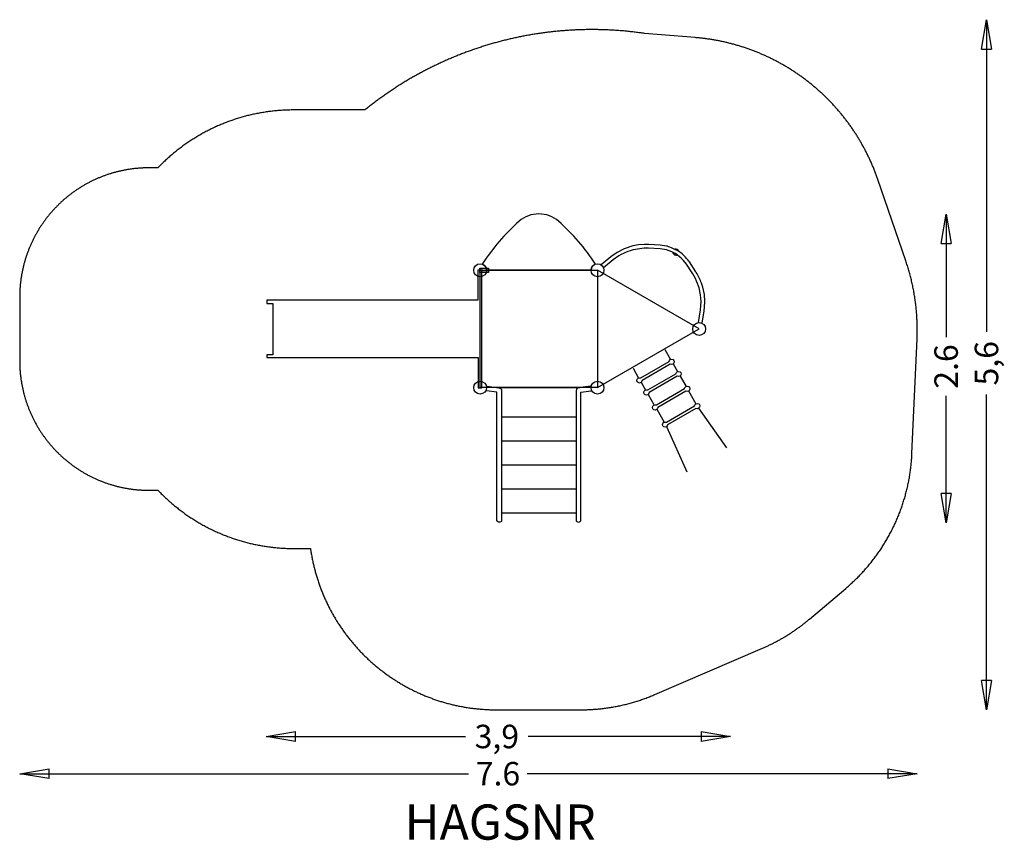
# Model space of a CAD drawing. Units: millimetres. Extents: x -3924 to 4466, y -4857 to 2135.
import ezdxf
from ezdxf.enums import TextEntityAlignment as Align

# ---------------------------------------------------------------- set-up
doc = ezdxf.new("R2010")
doc.units = ezdxf.units.MM
doc.header["$LTSCALE"] = 700
doc.linetypes.add('DASHED', pattern=[19.05, 12.7, -6.35])
doc.linetypes.add('HAGS', pattern=[2.5, 1.5, -1])
for name, color, linetype in [('Hags 1', 7, 'Continuous'), ('HAGS-AREA', 6, 'DASHED'), ('hags-dim', 2, 'Continuous'), ('hags-plan', 2, 'Continuous'), ('HAGS-PO', 7, 'Continuous')]:
    doc.layers.add(name, color=color, linetype=linetype)
doc.styles.add('ATT', font='txt.shx')
doc.styles.add('HAGS-DIM', font='txt.shx', dxfattribs={"height": 200})
doc.styles.add('SIMPLEX', font='SIMPLEX')
doc.dimstyles.new('HAGS-DIM2', dxfattribs={"dimtxt": 200, "dimasz": 250, "dimexe": 200, "dimexo": 500, "dimgap": 50, "dimtad": 0, "dimdec": 1, "dimlfac": 0.001, "dimzin": 0, "dimdsep": 46, "dimtxsty": 'HAGS-DIM', "dimblk1": 'CLOSED', "dimblk2": 'CLOSED', "dimsah": 1, "dimcen": 2.5, "dimse1": 1, "dimse2": 1, "dimclrd": 2, "dimclre": 2, "dimclrt": 7, "dimadec": 0, "dimazin": 0, "dimtfac": 1, "dimtdec": 4, "dimtix": 1, "dimtmove": 0, "dimatfit": 3, "dimldrblk": 'CLOSED', "dimfxl": 1, "dimtolj": 1, "dimtzin": 0, "dimarcsym": 0})

# ---------------------------------------------------------------- blocks, each defined once
blk = doc.blocks.new('po')
at = {"layer": 'HAGS-PO', "color": 2}
blk.add_circle((0, 0), 55, dxfattribs=at)
at = {"style": 'ATT', "flags": 3}
for tag, p in [('ARTNR', (0, 0)), ('DATE', (0, 15))]:
    blk.add_attdef(tag, p, '', height=10, dxfattribs=at)
blk = doc.blocks.new('P423112')
at = {"layer": 'hags-plan'}
for p, q in [((15.5, 1000.8), (-18.3, 1000.8)), ((-18.3, 1000.8), (-18.3, 744.3)), ((15.4, -1.2), (15.4, 1000.1)), ((-18.3, 744.3), (-1816.5, 744.3)), ((-1816.5, 744.3), (-1816.5, 718.2)), ((-1816.5, 718.2), (-1766.2, 718.2)), ((-1766.2, 718.2), (-1766.2, 280.8)), ((-1766.2, 280.8), (-1816.4, 280.8)), ((-1816.4, 280.8), (-1816.4, 256.2)), ((-1816.4, 256.2), (-17.2, 256.2)), ((-17.2, 256.2), (-17.2, -1.2)), ((-17.2, -1.2), (15.4, -1.2))]:
    blk.add_line(p, q, dxfattribs=at)
blk = doc.blocks.new('p42098210')
at = {"layer": 'hags-plan'}
blk.add_line((55, 0), (945, 0), dxfattribs=at)
for centre, radius, start, end in [((0, 0), 55, 288.6196, 0), ((1000, 0), 55, 180, 251.00146), ((1502, 907.9), 1767.8, 212.87477, 228.57213), ((-502.4, 907.9), 1767.8, 311.42787, 327.12523), ((496.7, -231.3), 248.5, 228.57213, 270.71716), ((502.9, -231.3), 248.5, 269.28284, 311.42787)]:
    blk.add_arc(centre, radius, start, end, dxfattribs=at)
blk = doc.blocks.new('p42075222')
at = {"layer": 'hags-plan', "color": 2}
for points in [[(59.7, 12.5), (159.8, -2.1), (171.4, -4.6), (178.2, -10.1), (182.1, -17.7), (183, -23.8), (182.8, -234.5), (182.8, -478.9), (182.8, -726.6), (182.8, -995.6), (181.7, -1137.2), (176.5, -1142.5), (166.7, -1145.5), (156.3, -1145.1), (148.7, -1141.6), (141.8, -1135.6), (142.7, -1033.7), (143.3, -573.9), (143.2, -179.5), (143.1, -39.6), (54.9, -26.6)], [(939.6, 11.7), (834.8, -2.7), (826.1, -5.6), (819.7, -13), (817.4, -25.5), (817.5, -457.7), (817.5, -977.7), (817.2, -1136.3), (823.2, -1141.5), (830.6, -1144.9), (842, -1145.4), (852, -1141.1), (856.7, -1136.3), (856.7, -458.7), (856.7, -38.7), (945.1, -26)], [(149, -0.2), (850, -0.2)], [(183.2, -248.5), (816.4, -248.5)], [(183.2, -453.6), (817, -453.6)], [(183, -658.1), (816.9, -658.1)], [(183, -862.9), (817, -862.9)], [(183.1, -1067.9), (816.9, -1067.9)]]:
    blk.add_lwpolyline(points, dxfattribs=at)
blk = doc.blocks.new('p426121')
at = {"layer": 'hags-plan', "color": 2, "linetype": 'Continuous'}
blk.add_lwpolyline([(0, 1000), (1000, 1000), (1000, 0), (0, 0)], close=True, dxfattribs=at)
at = {"color": 7, "style": 'ATT', "flags": 3}
for tag, p in [('DATE', (-28.7, -8.8)), ('ARTNR', (-28.7, -23.8))]:
    blk.add_attdef(tag, p, '', height=10, dxfattribs=at)
blk = doc.blocks.new('p426162')
at = {"layer": 'hags-plan', "color": 2, "linetype": 'Continuous'}
for p, q in [((500, 866), (0, 0)), ((1000, 0), (500, 866))]:
    blk.add_line(p, q, dxfattribs=at)
blk.add_lwpolyline([(0, 0), (1000, 0)], dxfattribs=at)
at = {"color": 7, "style": 'ATT', "flags": 3}
for tag, p in [('DATE', (-28.1, -0.9)), ('ARTNR', (-28.1, -15.9))]:
    blk.add_attdef(tag, p, '', height=10, dxfattribs=at)
blk = doc.blocks.new('p42077011')
at = {"layer": 'hags-plan', "color": 2}
for points in [[(4.3, -55.6), (40.5, -154.8), (53.5, -185), (75, -226.4), (108.7, -277.3), (151, -323.9), (178.3, -346.9, 0.051066), (262.4, -404.3), (268.3, -407.5), (358, -453.2), (365.4, -456.3, 0.030314), (422.6, -476), (446.1, -482.5), (483.2, -486), (485.4, -486, 0.052818), (590, -473.2), (594.5, -472.2), (644.5, -451.5), (731.7, -408.4), (763.6, -391.1), (805.9, -361.8), (843, -330.8), (895.6, -272.1), (932.7, -214.3), (958.6, -156.5), (996.5, -55.6)], [(33.6, -43.6), (72.4, -147.1), (102.6, -210.9), (135.4, -258.3), (176.8, -303.2), (187.9, -312.9, 0.046289), (262.4, -367.6), (283, -379.9), (371, -424.8), (407.2, -438.6), (415.9, -440.9, 0.041001), (496.4, -455.5), (499.5, -455.8), (530.6, -453.2), (578.9, -444.6), (629, -424.8), (718.7, -379.9), (751.5, -361.8), (825.7, -302.3), (842.9, -283.1, 0.04133), (892.8, -217.3), (905.1, -197.9), (929.2, -144.5), (967.2, -43.6)]]:
    blk.add_lwpolyline(points, format="xyb", dxfattribs=at)
for start, end in [(33.49709, 145.99614), (223.71275, 317.57261)]:
    blk.add_arc((500.2, -468.1), 25.6, start, end, dxfattribs=at)
blk = doc.blocks.new('P42072010')
at = {"layer": 'hags-plan', "color": 2}
for p, q in [((344.5, -8.7), (344.5, -104.5)), ((658.2, -5.2), (658.2, -103.7)), ((344.5, -146.5), (344.5, -223.5)), ((658.2, -147.2), (658.2, -222.6)), ((344.5, -265.5), (344.5, -370.3)), ((658.2, -266.2), (658.2, -369.4)), ((344.5, -412.3), (344.5, -539.3)), ((658.2, -413), (658.2, -538.5)), ((343.2, -581.8), (299.2, -1001.6)), ((659.6, -581.6), (696.5, -994.6))]:
    blk.add_line(p, q, dxfattribs=at)
for points in [[(318.3, -125.2), (321.3, -114.5), (329.6, -107.2), (341.7, -103.8), (352, -106.7), (361.3, -112.5), (638.7, -112.5), (646.1, -106.2), (656.8, -103.3), (668.5, -106.7), (678.2, -116), (680.2, -124.7), (677.3, -135.5), (668.5, -144.2), (656.8, -147.6), (645.1, -144.7), (636.8, -137.4), (359.8, -137.4), (352.5, -143.7), (341.3, -147.6), (330, -145.2), (321.8, -136.9)], [(318.3, -244.2), (321.3, -233.4), (329.6, -226.1), (341.7, -222.7), (352, -225.6), (361.3, -231.5), (638.7, -231.5), (646.1, -225.1), (656.8, -222.2), (668.5, -225.6), (678.2, -234.9), (680.2, -243.7), (677.3, -254.4), (668.5, -263.2), (656.8, -266.6), (645.1, -263.7), (636.8, -256.3), (359.8, -256.3), (352.5, -262.7), (341.3, -266.6), (330, -264.1), (321.8, -255.9)], [(318.3, -391), (321.3, -380.2), (329.6, -372.9), (341.7, -369.5), (352, -372.4), (361.3, -378.3), (638.7, -378.3), (646.1, -371.9), (656.8, -369), (668.5, -372.4), (678.2, -381.7), (680.2, -390.5), (677.3, -401.2), (668.5, -410), (656.8, -413.4), (645.1, -410.5), (636.8, -403.1), (359.8, -403.1), (352.5, -409.5), (341.3, -413.4), (330, -410.9), (321.8, -402.7)], [(318.3, -560), (321.3, -549.3), (329.6, -542), (341.7, -538.6), (352, -541.5), (361.3, -547.3), (638.7, -547.3), (646.1, -541), (656.8, -538.1), (668.5, -541.5), (678.2, -550.8), (680.2, -559.5), (677.3, -570.3), (668.5, -579), (656.8, -582.4), (645.1, -579.5), (636.8, -572.2), (359.8, -572.2), (352.5, -578.5), (341.3, -582.4), (330, -580), (321.8, -571.7)]]:
    blk.add_lwpolyline(points, close=True, dxfattribs=at)
blk = doc.blocks.new('_CLOSED')
at = {"color": 0, "linetype": 'ByBlock'}
for p, q in [((-1, 0.167), (0, 0)), ((-1, 0.167), (-1, -0.167)), ((0, 0), (-1, -0.167)), ((0, 0), (-1, 0))]:
    blk.add_line(p, q, dxfattribs=at)
blk = doc.blocks.new('*D11')
at = {"layer": 'Defpoints', "color": 0, "transparency": 16777216}
for p in [(-3923.6, -353.4), (3722.9, -584.2), (3722.9, -4289.8)]:
    blk.add_point(p, dxfattribs=at)
at = {"layer": 'hags-dim', "color": 2, "lineweight": -2, "transparency": 16777216}
for p, q in [((-3673.6, -4289.8), (-98, -4289.8)), ((3472.9, -4289.8), (402, -4289.8))]:
    blk.add_line(p, q, dxfattribs=at)
at = {"layer": 'hags-dim', "color": 2, "lineweight": -2, "transparency": 16777216, "xscale": 250, "yscale": 250, "zscale": 250, "rotation": 180}
blk.add_blockref('_CLOSED', (-3923.6, -4289.8), dxfattribs=at)
at = {"layer": 'hags-dim', "color": 2, "lineweight": -2, "transparency": 16777216, "xscale": 250, "yscale": 250, "zscale": 250}
blk.add_blockref('_CLOSED', (3722.9, -4289.8), dxfattribs=at)
at = {"layer": 'hags-dim', "color": 7, "transparency": 16777216, "insert": (152, -4289.8), "char_height": 200, "attachment_point": 5, "style": 'HAGS-DIM'}
blk.add_mtext('\\A1;7.6', dxfattribs=at)
blk = doc.blocks.new('*D12')
at = {"layer": 'Defpoints', "color": 0, "transparency": 16777216}
for p in [(-1824.7, -3909.9), (2134.4, -3909.9), (2134.4, -3972.8)]:
    blk.add_point(p, dxfattribs=at)
at = {"layer": 'hags-dim', "color": 2, "lineweight": -2, "transparency": 16777216}
for p, q in [((-1574.7, -3972.8), (-124.3, -3972.8)), ((1884.4, -3972.8), (409.1, -3972.8))]:
    blk.add_line(p, q, dxfattribs=at)
at = {"layer": 'hags-dim', "color": 2, "lineweight": -2, "transparency": 16777216, "xscale": 250, "yscale": 250, "zscale": 250, "rotation": 180}
blk.add_blockref('_CLOSED', (-1824.7, -3972.8), dxfattribs=at)
at = {"layer": 'hags-dim', "color": 2, "lineweight": -2, "transparency": 16777216, "xscale": 250, "yscale": 250, "zscale": 250}
blk.add_blockref('_CLOSED', (2134.4, -3972.8), dxfattribs=at)
at = {"layer": 'hags-dim', "color": 7, "transparency": 16777216, "insert": (142.4, -3972.8), "char_height": 200, "attachment_point": 5, "style": 'HAGS-DIM'}
blk.add_mtext('\\A1;3,9', dxfattribs=at)
blk = doc.blocks.new('*D13')
at = {"layer": 'Defpoints', "color": 0, "transparency": 16777216}
for p in [(3530.4, 479.1), (3530.4, -2152.2), (3970.6, -2152.2)]:
    blk.add_point(p, dxfattribs=at)
at = {"layer": 'hags-dim', "color": 2, "lineweight": -2, "transparency": 16777216}
for p, q in [((3970.6, 229.1), (3970.6, -569.9)), ((3970.6, -1902.2), (3970.6, -1069.9))]:
    blk.add_line(p, q, dxfattribs=at)
at = {"layer": 'hags-dim', "color": 2, "lineweight": -2, "transparency": 16777216, "xscale": 250, "yscale": 250, "zscale": 250}
for p, rotation in [((3970.6, 479.1), 90), ((3970.6, -2152.2), 270)]:
    blk.add_blockref('_CLOSED', p, dxfattribs=dict(at, rotation=rotation))
at = {"layer": 'hags-dim', "color": 7, "transparency": 16777216, "insert": (3970.6, -819.9), "char_height": 200, "attachment_point": 5, "rotation": 90, "style": 'HAGS-DIM'}
blk.add_mtext('\\A1;2.6', dxfattribs=at)
blk = doc.blocks.new('*D14')
at = {"layer": 'Defpoints', "color": 0, "transparency": 16777216}
for p in [(457.9, 2135.3), (497.6, -3745.1), (4314.6, -3745.1)]:
    blk.add_point(p, dxfattribs=at)
at = {"layer": 'hags-dim', "color": 2, "lineweight": -2, "transparency": 16777216}
for p, q in [((4314.6, 1885.3), (4314.6, -525.6)), ((4314.6, -3495.1), (4314.6, -1059))]:
    blk.add_line(p, q, dxfattribs=at)
at = {"layer": 'hags-dim', "color": 2, "lineweight": -2, "transparency": 16777216, "xscale": 250, "yscale": 250, "zscale": 250}
for p, rotation in [((4314.6, 2135.3), 90), ((4314.6, -3745.1), 270)]:
    blk.add_blockref('_CLOSED', p, dxfattribs=dict(at, rotation=rotation))
at = {"layer": 'hags-dim', "color": 7, "transparency": 16777216, "insert": (4314.6, -792.3), "char_height": 200, "attachment_point": 5, "rotation": 90, "style": 'HAGS-DIM'}
blk.add_mtext('\\A1;5,6', dxfattribs=at)

msp = doc.modelspace()

# ---------------------------------------------------------------- linework, layer by layer
at = {"layer": 'Hags 1'}
msp.add_lwpolyline([(-2.27, 16.77), (72.37, 16.77), (72.37, -19.66), (-2.27, -19.66)], close=True, dxfattribs=at)
at = {"layer": 'HAGS-AREA'}
msp.add_lwpolyline([(-982.09, 1365.96), (-982.09, 1365.96), (-1590.46, 1365.96, 0.2045024), (-2745.88, 872.77), (-2823.6, 872.77, 0.4142136), (-3923.6, -227.23), (-3923.6, -774.24, 0.4142136), (-2823.6, -1874.24), (-2745.68, -1874.24, 0.2052742), (-1586.99, -2370.87), (-1445.94, -2370.87, 0.3733336), (138.06, -3745.13), (857.2, -3745.13, 0.1019775), (1489.84, -3614.74), (2406.39, -3220.18, 0.0740664), (2807.22, -2972.02), (3114.81, -2711.76, 0.2090867), (3679.78, -1560.85), (3722.87, -584.24, 0.0939715), (3627.1, 79.56), (3389.05, 772.98, 0.2980403), (1833.07, 1982.56), (1401.41, 2017.81)], format="xyb", dxfattribs=at)
at = {"layer": 'HAGS-AREA', "color": 6}
msp.add_arc((951.89, -1022.12), 3072.98, 81.588552, 129.00215, dxfattribs=at)

# ---------------------------------------------------------------- block references
for name, p, rotation in [('p42098210', (1000, 0), 180), ('p42077011', (1866.77, -500.34), 149.9999999999995), ('p426162', (1000, 0), 270), ('P42072010', (1000, -1000), 30.00000000000054)]:
    msp.add_blockref(name, p, dxfattribs=dict(rotation=rotation))
for name, p in [('P423112', (0, -1000)), ('po', (0, 0)), ('p426121', (0, -1000)), ('po', (1000, 0)), ('po', (1866.03, -500)), ('po', (0, -1000)), ('p42075222', (0, -1000)), ('po', (1000, -1000))]:
    msp.add_blockref(name, p)

# ---------------------------------------------------------------- texts
at = {"layer": 'Hags 1', "flags": 3}
for tag, p, s in [('DATE', (0, 0), '2008-01-01'), ('ARTNR', (0, -17.5), '408662')]:
    msp.add_attdef(tag, p, s, height=15, dxfattribs=at)
at = {"layer": 'hags-dim', "color": 7, "linetype": 'HAGS', "style": 'SIMPLEX', "flags": 2}
msp.add_attdef('HAGSNR', text='HAGS 408 662 Eriplos', height=300, dxfattribs=at).set_placement((170.81, -4852.08), align=Align.CENTER)

# ---------------------------------------------------------------- dimensions: what is measured, and where the dimension line sits
at = {"layer": 'hags-dim'}
dim = msp.add_linear_dim(base=(4314.62, -3745.13), p1=(457.91, 2135.35), p2=(497.63, -3745.13), angle=90, text='5,6', dimstyle='HAGS-DIM2', dxfattribs=at)
dim.commit()
dim.dimension.update_dxf_attribs({"geometry": '*D14', "text_midpoint": (4314.62, -792.3), "dimtype": 160})
dim = msp.add_linear_dim(base=(3970.6, -2152.25), p1=(3530.37, 479.11), p2=(3530.37, -2152.25), angle=90, dimstyle='HAGS-DIM2', dxfattribs=at)
dim.commit()
dim.dimension.update_dxf_attribs({"geometry": '*D13', "text_midpoint": (3970.6, -819.92), "dimtype": 160})
dim = msp.add_linear_dim(base=(3722.87, -4289.75), p1=(-3923.6, -353.4), p2=(3722.87, -584.24), dimstyle='HAGS-DIM2', dxfattribs=at)
dim.commit()
dim.dimension.update_dxf_attribs({"geometry": '*D11', "text_midpoint": (151.98, -4289.75), "dimtype": 160})
dim = msp.add_linear_dim(base=(2134.37, -3972.78), p1=(-1824.68, -3909.88), p2=(2134.37, -3909.88), text='3,9', dimstyle='HAGS-DIM2', dxfattribs=at)
dim.commit()
dim.dimension.update_dxf_attribs({"geometry": '*D12', "text_midpoint": (142.41, -3972.78), "dimtype": 160})

doc.saveas('drawing.dxf')
